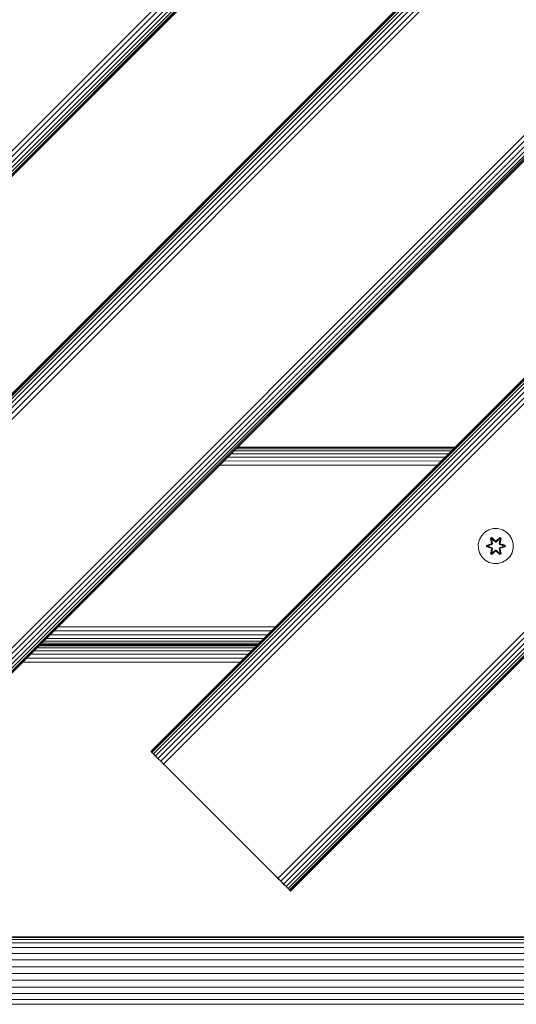
# Model space of a CAD drawing. Units: millimetres. Extents: x -3012 to 578302, y -1972 to 596964.
# Drawn here: x 1760 to 1986, y 3768 to 4216 of the extents above; entities that cross this region are included whole.
import ezdxf

# ---------------------------------------------------------------- set-up
doc = ezdxf.new("R2010")
doc.units = ezdxf.units.MM
doc.layers.add('Контур', color=7, linetype='Continuous', lineweight=15)

msp = doc.modelspace()

# ---------------------------------------------------------------- linework, layer by layer
at = {"layer": 'Контур'}
for p, q in [((2357.998, 4758.365), (1438.759, 3839.126)), ((2359.314, 4757.049), (1440.074, 3837.81)), ((2360.58, 4755.783), (1441.341, 3836.544)), ((2361.711, 4754.652), (1442.472, 3835.413)), ((2362.629, 4753.734), (1443.39, 3834.495)), ((2363.286, 4753.077), (1444.047, 3833.838)), ((2363.664, 4752.699), (1444.425, 3833.46)), ((2363.782, 4752.581), (1444.543, 3833.342)), ((1600.107, 3889.911), (2307.214, 4597.018)), ((2307.332, 4596.9), (1600.225, 3889.793)), ((2307.711, 4596.521), (1600.603, 3889.415)), ((2308.367, 4595.865), (1601.259, 3888.758)), ((2309.285, 4594.947), (1602.178, 3887.84)), ((2310.416, 4593.816), (1603.309, 3886.709)), ((2311.682, 4592.549), (1604.575, 3885.443)), ((2312.998, 4591.233), (1605.891, 3884.126)), ((2365.069, 4539.162), (1657.962, 3832.056)), ((2366.385, 4537.846), (1659.278, 3830.74)), ((2367.652, 4536.58), (1660.545, 3829.473)), ((2368.783, 4535.449), (1661.675, 3828.342)), ((2369.701, 4534.531), (1662.594, 3827.424)), ((2370.357, 4533.875), (1663.25, 3826.768)), ((2370.735, 4533.496), (1663.629, 3826.389)), ((2370.854, 4533.378), (1663.747, 3826.271)), ((1819.31, 3882.84), (2314.285, 4377.815)), ((1819.428, 3882.722), (2314.403, 4377.696)), ((1819.806, 3882.343), (2314.781, 4377.318)), ((1820.463, 3881.687), (2315.438, 4376.662)), ((1821.381, 3880.769), (2316.356, 4375.744)), ((1822.512, 3879.638), (2317.487, 4374.613)), ((1823.778, 3878.371), (2318.753, 4373.346)), ((1825.094, 3877.055), (2320.069, 4372.03)), ((1877.165, 3824.985), (2372.14, 4319.959)), ((1878.481, 3823.668), (2373.456, 4318.643)), ((1879.748, 3822.402), (2374.723, 4317.377)), ((1880.879, 3821.271), (2375.854, 4316.246)), ((1881.797, 3820.353), (2376.772, 4315.328)), ((1882.453, 3819.697), (2377.428, 4314.672)), ((1882.831, 3819.318), (2377.806, 4314.293)), ((2377.924, 4314.175), (1882.95, 3819.2)), ((1857.166, 4019.691), (1956.17, 4019.7)), ((1858.097, 4020.622), (1957.1, 4020.63)), ((1858.649, 4021.174), (1957.647, 4021.177)), ((1957.82, 4021.35), (1858.825, 4021.35)), ((1852.572, 4015.097), (1951.547, 4015.077)), ((1854.342, 4016.867), (1953.323, 4016.853)), ((1855.896, 4018.421), (1954.891, 4018.421)), ((1850.696, 4013.221), (1949.676, 4013.205)), ((1971.508, 3982.665), (1973.314, 3983.729)), ((1975.333, 3984.289), (1973.314, 3983.729)), ((1975.333, 3984.289), (1977.428, 3984.307)), ((1977.428, 3984.307), (1979.456, 3983.782)), ((1979.456, 3983.782), (1981.28, 3982.75)), ((1968.484, 3977.319), (1969.008, 3979.347)), ((1969.008, 3979.347), (1970.04, 3981.171)), ((1970.04, 3981.171), (1971.508, 3982.665)), ((1974.612, 3980.199), (1974.021, 3979.856)), ((1974.021, 3979.856), (1974.502, 3977.713)), ((1974.125, 3979.739), (1974.021, 3979.856)), ((1974.666, 3980.052), (1974.125, 3979.739)), ((1974.656, 3977.584), (1974.125, 3979.739)), ((1974.125, 3979.739), (1974.502, 3977.713)), ((1974.125, 3979.739), (1974.179, 3979.664)), ((1974.706, 3979.969), (1974.179, 3979.664)), ((1974.617, 3978.914), (1974.179, 3979.664)), ((1974.656, 3977.584), (1974.179, 3979.664)), ((1976.228, 3978.713), (1974.612, 3980.199)), ((1974.666, 3980.052), (1974.612, 3980.199)), ((1975.138, 3979.214), (1974.617, 3978.914)), ((1974.96, 3977.409), (1974.617, 3978.914)), ((1974.629, 3978.894), (1974.617, 3978.914)), ((1974.629, 3978.894), (1975.149, 3979.194)), ((1974.629, 3978.894), (1974.968, 3977.404)), ((1974.666, 3980.052), (1976.228, 3978.713)), ((1974.666, 3980.052), (1976.27, 3978.516)), ((1974.666, 3980.052), (1974.706, 3979.969)), ((1975.138, 3979.214), (1974.706, 3979.969)), ((1976.27, 3978.516), (1974.706, 3979.969)), ((1975.138, 3979.214), (1976.269, 3978.165)), ((1975.138, 3979.214), (1975.149, 3979.194)), ((1976.269, 3978.156), (1975.149, 3979.194)), ((1976.269, 3978.165), (1976.27, 3978.484)), ((1976.63, 3978.516), (1976.27, 3978.516)), ((1976.27, 3978.516), (1976.27, 3978.484)), ((1976.63, 3978.516), (1978.23, 3980.053)), ((1976.63, 3978.516), (1978.192, 3979.969)), ((1976.63, 3978.165), (1977.762, 3979.214)), ((1976.63, 3978.156), (1977.75, 3979.194)), ((1976.63, 3978.516), (1976.63, 3978.484)), ((1976.63, 3978.165), (1976.63, 3978.484)), ((1978.279, 3980.202), (1976.663, 3978.714)), ((1978.23, 3980.053), (1976.663, 3978.714)), ((1977.75, 3979.194), (1977.762, 3979.214)), ((1977.75, 3979.194), (1978.271, 3978.894)), ((1977.762, 3979.214), (1978.192, 3979.969)), ((1978.282, 3978.914), (1977.762, 3979.214)), ((1977.931, 3977.404), (1978.271, 3978.894)), ((1978.282, 3978.914), (1977.939, 3977.409)), ((1978.23, 3980.053), (1978.192, 3979.969)), ((1978.72, 3979.665), (1978.192, 3979.969)), ((1978.23, 3980.053), (1978.279, 3980.202)), ((1978.772, 3979.74), (1978.23, 3980.053)), ((1978.772, 3979.74), (1978.243, 3977.584)), ((1978.243, 3977.584), (1978.72, 3979.665)), ((1978.282, 3978.914), (1978.271, 3978.894)), ((1978.872, 3979.861), (1978.279, 3980.202)), ((1978.282, 3978.914), (1978.72, 3979.665)), ((1978.393, 3977.719), (1978.872, 3979.861)), ((1978.772, 3979.74), (1978.393, 3977.719)), ((1978.772, 3979.74), (1978.72, 3979.665)), ((1978.772, 3979.74), (1978.872, 3979.861)), ((1981.28, 3982.75), (1982.774, 3981.282)), ((1982.774, 3981.282), (1983.837, 3979.477)), ((1983.837, 3979.477), (1984.397, 3977.458)), ((1968.502, 3975.224), (1968.484, 3977.319)), ((1969.062, 3973.205), (1968.502, 3975.224)), ((1974.285, 3977.335), (1972.19, 3976.679)), ((1972.19, 3976.679), (1972.191, 3975.995)), ((1972.344, 3976.652), (1972.19, 3976.679)), ((1972.345, 3976.027), (1972.191, 3975.995)), ((1972.191, 3975.995), (1974.288, 3975.34)), ((1972.344, 3976.652), (1974.285, 3977.335)), ((1972.344, 3976.652), (1974.476, 3977.272)), ((1972.344, 3976.652), (1972.345, 3976.027)), ((1972.344, 3976.652), (1972.434, 3976.644)), ((1972.345, 3976.027), (1972.434, 3976.036)), ((1974.476, 3975.409), (1972.345, 3976.027)), ((1972.345, 3976.027), (1974.288, 3975.34)), ((1974.476, 3977.272), (1972.434, 3976.644)), ((1973.265, 3976.637), (1972.434, 3976.644)), ((1972.434, 3976.644), (1972.434, 3976.036)), ((1973.265, 3976.045), (1972.434, 3976.036)), ((1974.476, 3975.409), (1972.434, 3976.036)), ((1973.265, 3976.637), (1974.779, 3977.097)), ((1973.289, 3976.637), (1973.265, 3976.637)), ((1974.779, 3975.584), (1973.265, 3976.045)), ((1973.289, 3976.045), (1973.265, 3976.045)), ((1973.289, 3976.637), (1974.787, 3977.093)), ((1973.289, 3976.637), (1973.289, 3976.045)), ((1974.787, 3975.589), (1973.289, 3976.045)), ((1974.027, 3972.821), (1974.506, 3974.963)), ((1974.127, 3972.941), (1974.656, 3975.098)), ((1974.127, 3972.941), (1974.506, 3974.963)), ((1974.656, 3975.098), (1974.179, 3973.017)), ((1974.656, 3977.584), (1974.476, 3977.272)), ((1974.476, 3977.272), (1974.503, 3977.256)), ((1974.476, 3975.409), (1974.503, 3975.425)), ((1974.476, 3975.409), (1974.656, 3975.098)), ((1974.779, 3977.097), (1974.503, 3977.256)), ((1974.779, 3975.584), (1974.503, 3975.425)), ((1974.617, 3973.768), (1974.96, 3975.273)), ((1974.62, 3972.48), (1976.236, 3973.968)), ((1974.629, 3973.788), (1974.968, 3975.277)), ((1974.656, 3977.584), (1974.684, 3977.568)), ((1974.656, 3975.098), (1974.684, 3975.113)), ((1976.27, 3974.166), (1974.669, 3972.629)), ((1974.669, 3972.629), (1976.236, 3973.968)), ((1974.96, 3977.409), (1974.684, 3977.568)), ((1974.96, 3975.273), (1974.684, 3975.113)), ((1976.27, 3974.166), (1974.707, 3972.713)), ((1974.96, 3977.409), (1974.779, 3977.097)), ((1974.787, 3977.093), (1974.779, 3977.097)), ((1974.779, 3975.584), (1974.787, 3975.589)), ((1974.779, 3975.584), (1974.96, 3975.273)), ((1974.787, 3977.093), (1974.968, 3977.404)), ((1974.968, 3975.277), (1974.787, 3975.589)), ((1974.96, 3977.409), (1974.968, 3977.404)), ((1974.968, 3975.277), (1974.96, 3975.273)), ((1976.269, 3974.516), (1975.138, 3973.467)), ((1976.269, 3974.525), (1975.149, 3973.487)), ((1976.63, 3978.165), (1976.269, 3978.165)), ((1976.269, 3978.156), (1976.269, 3978.165)), ((1976.63, 3978.156), (1976.269, 3978.156)), ((1976.269, 3974.516), (1976.269, 3974.525)), ((1976.63, 3974.525), (1976.269, 3974.525)), ((1976.269, 3974.516), (1976.27, 3974.198)), ((1976.269, 3974.516), (1976.63, 3974.516)), ((1976.27, 3974.166), (1976.27, 3974.198)), ((1976.27, 3974.166), (1976.63, 3974.166)), ((1976.63, 3978.156), (1976.63, 3978.165)), ((1976.63, 3974.525), (1976.63, 3974.516)), ((1977.75, 3973.487), (1976.63, 3974.525)), ((1976.63, 3974.516), (1976.63, 3974.198)), ((1977.762, 3973.467), (1976.63, 3974.516)), ((1976.63, 3974.166), (1976.63, 3974.198)), ((1978.233, 3972.63), (1976.63, 3974.166)), ((1976.63, 3974.166), (1978.193, 3972.713)), ((1976.671, 3973.969), (1978.287, 3972.483)), ((1978.233, 3972.63), (1976.671, 3973.969)), ((1977.931, 3977.404), (1977.939, 3977.409)), ((1977.931, 3977.404), (1978.112, 3977.093)), ((1978.112, 3975.589), (1977.931, 3975.277)), ((1977.939, 3975.273), (1977.931, 3975.277)), ((1977.931, 3975.277), (1978.271, 3973.788)), ((1977.939, 3977.409), (1978.215, 3977.568)), ((1978.12, 3977.097), (1977.939, 3977.409)), ((1977.939, 3975.273), (1978.12, 3975.584)), ((1977.939, 3975.273), (1978.215, 3975.113)), ((1977.939, 3975.273), (1978.282, 3973.768)), ((1978.12, 3977.097), (1978.112, 3977.093)), ((1978.112, 3977.093), (1979.61, 3976.637)), ((1979.61, 3976.045), (1978.112, 3975.589)), ((1978.112, 3975.589), (1978.12, 3975.584)), ((1978.12, 3977.097), (1978.396, 3977.256)), ((1978.12, 3977.097), (1979.634, 3976.637)), ((1979.634, 3976.045), (1978.12, 3975.584)), ((1978.12, 3975.584), (1978.396, 3975.425)), ((1978.243, 3977.584), (1978.215, 3977.568)), ((1978.243, 3975.098), (1978.215, 3975.113)), ((1978.423, 3977.272), (1978.243, 3977.584)), ((1978.243, 3975.098), (1978.423, 3975.409)), ((1978.243, 3975.098), (1978.774, 3972.943)), ((1978.243, 3975.098), (1978.72, 3973.017)), ((1978.423, 3977.272), (1978.396, 3977.256)), ((1978.423, 3975.409), (1978.396, 3975.425)), ((1978.878, 3972.826), (1978.398, 3974.969)), ((1978.774, 3972.943), (1978.398, 3974.969)), ((1978.423, 3977.272), (1980.554, 3976.655)), ((1978.423, 3977.272), (1980.465, 3976.646)), ((1978.423, 3975.409), (1980.465, 3976.037)), ((1980.555, 3976.03), (1978.423, 3975.409)), ((1980.708, 3976.687), (1978.611, 3977.342)), ((1980.554, 3976.655), (1978.611, 3977.342)), ((1980.555, 3976.03), (1978.614, 3975.347)), ((1978.614, 3975.347), (1980.709, 3976.003)), ((1979.61, 3976.045), (1979.61, 3976.637)), ((1979.61, 3976.637), (1979.634, 3976.637)), ((1979.61, 3976.045), (1979.634, 3976.045)), ((1979.634, 3976.637), (1980.465, 3976.646)), ((1979.634, 3976.045), (1980.465, 3976.037)), ((1980.554, 3976.655), (1980.465, 3976.646)), ((1980.465, 3976.037), (1980.465, 3976.646)), ((1980.555, 3976.03), (1980.465, 3976.037)), ((1980.554, 3976.655), (1980.708, 3976.687)), ((1980.555, 3976.03), (1980.554, 3976.655)), ((1980.555, 3976.03), (1980.709, 3976.003)), ((1980.709, 3976.003), (1980.708, 3976.687)), ((1984.416, 3975.363), (1983.891, 3973.334)), ((1984.397, 3977.458), (1984.416, 3975.363)), ((1970.125, 3971.4), (1969.062, 3973.205)), ((1971.62, 3969.931), (1970.125, 3971.4)), ((1973.443, 3968.899), (1971.62, 3969.931)), ((1974.127, 3972.941), (1974.027, 3972.821)), ((1974.027, 3972.821), (1974.62, 3972.48)), ((1974.127, 3972.941), (1974.179, 3973.017)), ((1974.127, 3972.941), (1974.669, 3972.629)), ((1974.617, 3973.768), (1974.179, 3973.017)), ((1974.179, 3973.017), (1974.707, 3972.713)), ((1974.629, 3973.788), (1974.617, 3973.768)), ((1974.617, 3973.768), (1975.138, 3973.467)), ((1974.669, 3972.629), (1974.62, 3972.48)), ((1974.629, 3973.788), (1975.149, 3973.487)), ((1974.669, 3972.629), (1974.707, 3972.713)), ((1975.138, 3973.467), (1974.707, 3972.713)), ((1975.149, 3973.487), (1975.138, 3973.467)), ((1977.75, 3973.487), (1978.271, 3973.788)), ((1977.75, 3973.487), (1977.762, 3973.467)), ((1977.762, 3973.467), (1978.282, 3973.768)), ((1977.762, 3973.467), (1978.193, 3972.713)), ((1978.193, 3972.713), (1978.72, 3973.017)), ((1978.233, 3972.63), (1978.193, 3972.713)), ((1978.233, 3972.63), (1978.774, 3972.943)), ((1978.233, 3972.63), (1978.287, 3972.483)), ((1978.271, 3973.788), (1978.282, 3973.768)), ((1978.282, 3973.768), (1978.72, 3973.017)), ((1978.287, 3972.483), (1978.878, 3972.826)), ((1978.774, 3972.943), (1978.72, 3973.017)), ((1978.774, 3972.943), (1978.878, 3972.826)), ((1981.391, 3970.016), (1979.586, 3968.953)), ((1982.859, 3971.511), (1981.391, 3970.016)), ((1983.891, 3973.334), (1982.859, 3971.511)), ((1975.471, 3968.375), (1973.443, 3968.899)), ((1977.567, 3968.393), (1975.471, 3968.375)), ((1979.586, 3968.953), (1977.567, 3968.393)), ((1777.006, 3939.53), (1876, 3939.53)), ((1771.754, 3934.279), (1870.749, 3934.279)), ((1773.353, 3935.878), (1872.348, 3935.878)), ((1775.144, 3937.669), (1874.139, 3937.669)), ((1866.467, 3929.997), (1767.472, 3929.997)), ((1867.394, 3930.924), (1768.4, 3930.924)), ((1768.825, 3931.35), (1867.82, 3931.35)), ((1768.992, 3931.517), (1867.987, 3931.517)), ((1769.528, 3932.052), (1868.522, 3932.052)), ((1770.455, 3932.98), (1869.45, 3932.98)), ((1815.86, 3931.35), (1867.82, 3931.35)), ((1861.778, 3925.307), (1762.783, 3925.307)), ((1863.569, 3927.099), (1764.574, 3927.099)), ((1865.168, 3928.697), (1766.173, 3928.697)), ((1859.916, 3923.446), (1760.921, 3923.446)), ((1819.31, 3882.84), (1819.428, 3882.722)), ((1819.806, 3882.343), (1819.428, 3882.722)), ((1821.775, 3880.374), (1819.428, 3882.722)), ((1820.463, 3881.687), (1819.806, 3882.343)), ((1821.381, 3880.769), (1820.463, 3881.687)), ((1820.635, 3881.515), (1821.381, 3880.769)), ((1822.512, 3879.638), (1821.381, 3880.769)), ((1822.512, 3879.638), (1821.381, 3880.769)), ((1823.778, 3878.371), (1822.512, 3879.638)), ((1825.094, 3877.055), (1823.778, 3878.371)), ((1825.094, 3877.055), (1826.381, 3875.769)), ((1826.381, 3875.769), (1825.094, 3877.055)), ((1875.879, 3826.271), (1826.381, 3875.769)), ((1826.381, 3875.769), (1881.797, 3820.353)), ((1875.879, 3826.271), (1877.165, 3824.985)), ((1878.481, 3823.668), (1877.165, 3824.985)), ((1879.748, 3822.402), (1878.481, 3823.668)), ((1880.879, 3821.271), (1879.748, 3822.402)), ((1881.797, 3820.353), (1880.879, 3821.271)), ((1882.453, 3819.697), (1881.797, 3820.353)), ((1882.831, 3819.318), (1882.453, 3819.697)), ((1882.831, 3819.318), (1882.95, 3819.2)), ((1501.825, 3798.376), (2129.825, 3798.376)), ((1501.825, 3798.097), (2129.825, 3798.097)), ((1501.825, 3797.2), (2129.825, 3797.201)), ((1501.825, 3795.646), (2129.825, 3795.646)), ((1501.825, 3793.47), (2129.825, 3793.471)), ((1501.825, 3790.792), (2129.825, 3790.792)), ((2129.825, 3787.792), (1501.825, 3787.792)), ((2129.825, 3784.674), (1501.825, 3784.674)), ((2129.825, 3781.626), (1501.825, 3781.626)), ((1501.825, 3778.578), (2129.825, 3778.579)), ((1501.825, 3775.461), (2129.825, 3775.461)), ((1501.825, 3772.461), (2129.825, 3772.461)), ((1501.825, 3769.782), (2129.825, 3769.783)), ((1501.825, 3767.607), (2129.825, 3767.607))]:
    msp.add_line(p, q, dxfattribs=at)

doc.saveas('drawing.dxf')
